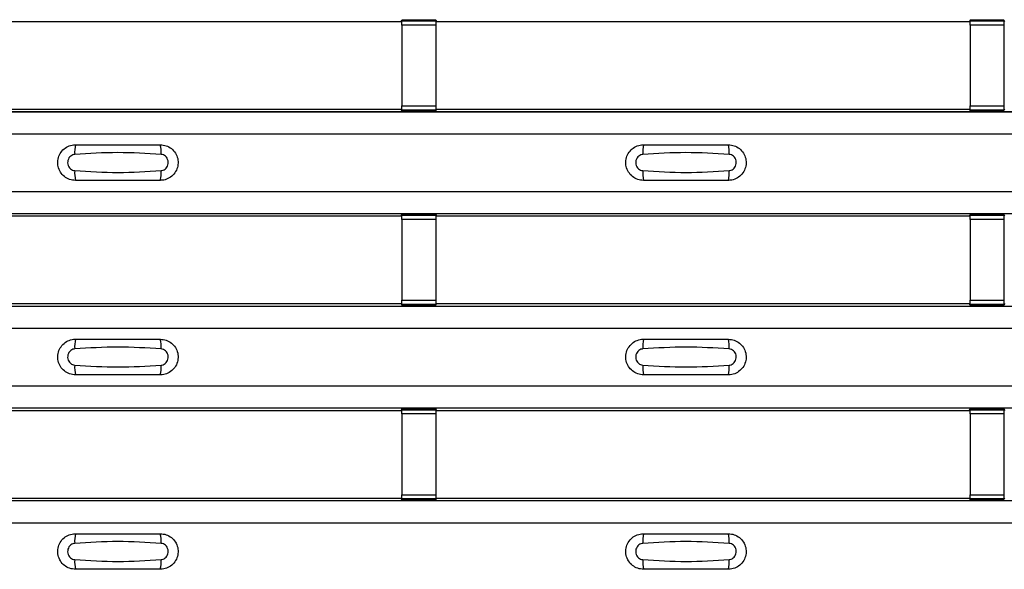
# Model space of a CAD drawing. Units: millimetres. Extents: x 75 to 2081, y 25 to 1460.
# Drawn here: x 409 to 467, y 503 to 535 of the extents above; entities that cross this region are included whole.
import ezdxf

# ---------------------------------------------------------------- set-up
doc = ezdxf.new("R2010")
doc.units = ezdxf.units.MM
doc.header["$LTSCALE"] = 5
doc.layers.get('0').update_dxf_attribs({"color": 1})
doc.layers.add('ARTICLE NUMBER', color=7, linetype='Continuous')

# ---------------------------------------------------------------- blocks, each defined once
blk = doc.blocks.new('1370169_001_Top_view')
for p, q in [((-317.205, 121.455), (-285.795, 121.455)), ((-285.795, 121.455), (-285.75, 121.523)), ((-283.75, 121.541), (-285.75, 121.541)), ((-285.75, 121.54), (-285.75, 121.541)), ((-285.75, 121.54), (-285.75, 121.496)), ((-283.75, 121.54), (-285.75, 121.54)), ((-285.75, 121.496), (-283.75, 121.496)), ((-285.75, 121.246), (-285.75, 121.496)), ((-285.738, 121.541), (-285.725, 121.561)), ((-285.725, 121.561), (-285.425, 121.561)), ((-285.425, 121.56), (-285.437, 121.541)), ((-285.425, 121.561), (-285.425, 121.56)), ((-285.425, 121.561), (-285.425, 121.56)), ((-285.425, 121.56), (-285.425, 121.56)), ((-284.075, 121.561), (-283.775, 121.561)), ((-284.075, 121.56), (-284.075, 121.561)), ((-284.075, 121.56), (-284.075, 121.561)), ((-284.075, 121.56), (-284.075, 121.56)), ((-284.063, 121.541), (-284.075, 121.56)), ((-283.775, 121.561), (-283.762, 121.541)), ((-283.75, 121.541), (-283.75, 121.54)), ((-283.75, 121.54), (-283.75, 121.496)), ((-283.75, 121.523), (-283.705, 121.455)), ((-283.75, 121.496), (-283.75, 121.246)), ((-283.705, 121.455), (-252.295, 121.455)), ((-252.295, 121.455), (-252.25, 121.523)), ((-250.25, 121.541), (-252.25, 121.541)), ((-252.25, 121.54), (-252.25, 121.541)), ((-252.25, 121.54), (-252.25, 121.496)), ((-250.25, 121.54), (-252.25, 121.54)), ((-252.25, 121.496), (-250.25, 121.496)), ((-252.25, 121.246), (-252.25, 121.496)), ((-252.238, 121.541), (-252.225, 121.561)), ((-252.225, 121.561), (-251.925, 121.561)), ((-251.925, 121.56), (-251.937, 121.541)), ((-251.925, 121.561), (-251.925, 121.56)), ((-251.925, 121.561), (-251.925, 121.56)), ((-251.925, 121.56), (-251.925, 121.56)), ((-250.575, 121.561), (-250.275, 121.561)), ((-250.575, 121.56), (-250.575, 121.561)), ((-250.575, 121.56), (-250.575, 121.561)), ((-250.575, 121.56), (-250.575, 121.56)), ((-250.563, 121.541), (-250.575, 121.56)), ((-250.275, 121.561), (-250.262, 121.541)), ((-250.25, 121.541), (-250.25, 121.54)), ((-250.25, 121.54), (-250.25, 121.496)), ((-250.25, 121.523), (-250.205, 121.455)), ((-250.25, 121.496), (-250.25, 121.246)), ((-285.75, 121.246), (-285.75, 116.484)), ((-283.75, 121.246), (-285.75, 121.246)), ((-283.75, 121.246), (-283.75, 116.484)), ((-252.25, 121.246), (-252.25, 116.484)), ((-250.25, 121.246), (-252.25, 121.246)), ((-250.25, 121.246), (-250.25, 116.484)), ((-495, 116.139), (495, 116.139)), ((-495, 116.138), (495, 116.138)), ((-317.205, 116.288), (-285.795, 116.288)), ((-285.75, 116.22), (-285.795, 116.288)), ((-285.75, 116.234), (-285.75, 116.484)), ((-285.75, 116.484), (-283.75, 116.484)), ((-283.75, 116.234), (-285.75, 116.234)), ((-285.75, 116.19), (-285.75, 116.234)), ((-285.75, 116.189), (-285.75, 116.19)), ((-285.75, 116.19), (-283.75, 116.19)), ((-285.75, 116.189), (-283.75, 116.189)), ((-285.725, 116.183), (-285.729, 116.189)), ((-285.425, 116.183), (-285.725, 116.183)), ((-285.425, 116.183), (-285.425, 116.183)), ((-285.425, 116.183), (-285.425, 116.183)), ((-284.075, 116.184), (-284.071, 116.189)), ((-284.075, 116.183), (-284.075, 116.184)), ((-284.075, 116.184), (-284.075, 116.183)), ((-284.075, 116.183), (-284.075, 116.183)), ((-283.775, 116.183), (-284.075, 116.183)), ((-284.075, 116.183), (-284.075, 116.183)), ((-283.771, 116.189), (-283.775, 116.183)), ((-283.75, 116.484), (-283.75, 116.234)), ((-283.705, 116.288), (-283.75, 116.22)), ((-283.75, 116.19), (-283.75, 116.234)), ((-283.75, 116.19), (-283.75, 116.189)), ((-283.705, 116.288), (-252.295, 116.288)), ((-252.25, 116.22), (-252.295, 116.288)), ((-252.25, 116.234), (-252.25, 116.484)), ((-252.25, 116.484), (-250.25, 116.484)), ((-250.25, 116.234), (-252.25, 116.234)), ((-252.25, 116.19), (-252.25, 116.234)), ((-252.25, 116.189), (-252.25, 116.19)), ((-252.25, 116.19), (-250.25, 116.19)), ((-252.25, 116.189), (-250.25, 116.189)), ((-252.225, 116.183), (-252.229, 116.189)), ((-251.925, 116.183), (-252.225, 116.183)), ((-251.929, 116.189), (-251.925, 116.184)), ((-251.925, 116.184), (-251.925, 116.183)), ((-251.925, 116.184), (-251.925, 116.183)), ((-251.925, 116.183), (-251.925, 116.183)), ((-251.925, 116.183), (-251.925, 116.183)), ((-250.575, 116.184), (-250.571, 116.189)), ((-250.575, 116.183), (-250.575, 116.184)), ((-250.575, 116.184), (-250.575, 116.183)), ((-250.575, 116.183), (-250.575, 116.183)), ((-250.275, 116.183), (-250.575, 116.183)), ((-250.575, 116.183), (-250.575, 116.183)), ((-250.271, 116.189), (-250.275, 116.183)), ((-250.25, 116.484), (-250.25, 116.234)), ((-250.205, 116.288), (-250.25, 116.22)), ((-250.25, 116.19), (-250.25, 116.234)), ((-250.25, 116.19), (-250.25, 116.189)), ((-495, 114.838), (495, 114.838)), ((-495, 111.438), (495, 111.438)), ((-495, 110.138), (495, 110.138)), ((-495, 110.138), (495, 110.138)), ((-317.205, 109.988), (-285.795, 109.988)), ((-285.795, 109.988), (-285.75, 110.057)), ((-283.75, 110.075), (-285.75, 110.075)), ((-285.75, 110.074), (-285.75, 110.075)), ((-285.75, 110.074), (-285.75, 110.03)), ((-283.75, 110.074), (-285.75, 110.074)), ((-285.75, 110.03), (-283.75, 110.03)), ((-285.75, 109.78), (-285.75, 110.03)), ((-285.75, 109.78), (-285.75, 105.018)), ((-283.75, 109.78), (-285.75, 109.78)), ((-285.738, 110.075), (-285.725, 110.094)), ((-285.725, 110.094), (-285.425, 110.094)), ((-285.425, 110.093), (-285.437, 110.075)), ((-285.425, 110.094), (-285.425, 110.093)), ((-285.425, 110.094), (-285.425, 110.094)), ((-285.425, 110.094), (-285.425, 110.094)), ((-284.075, 110.094), (-283.775, 110.094)), ((-284.075, 110.094), (-284.075, 110.094)), ((-284.075, 110.093), (-284.075, 110.094)), ((-284.075, 110.094), (-284.075, 110.094)), ((-284.063, 110.075), (-284.075, 110.093)), ((-283.775, 110.094), (-283.762, 110.075)), ((-283.75, 110.075), (-283.75, 110.074)), ((-283.75, 110.074), (-283.75, 110.03)), ((-283.75, 110.057), (-283.705, 109.988)), ((-283.75, 110.03), (-283.75, 109.78)), ((-283.75, 109.78), (-283.75, 105.018)), ((-283.705, 109.988), (-252.295, 109.988)), ((-252.295, 109.988), (-252.25, 110.057)), ((-250.25, 110.075), (-252.25, 110.075)), ((-252.25, 110.074), (-252.25, 110.075)), ((-252.25, 110.074), (-252.25, 110.03)), ((-250.25, 110.074), (-252.25, 110.074)), ((-252.25, 110.03), (-250.25, 110.03)), ((-252.25, 109.78), (-252.25, 110.03)), ((-252.25, 109.78), (-252.25, 105.018)), ((-250.25, 109.78), (-252.25, 109.78)), ((-252.238, 110.075), (-252.225, 110.094)), ((-252.225, 110.094), (-251.925, 110.094)), ((-251.925, 110.093), (-251.937, 110.075)), ((-251.925, 110.094), (-251.925, 110.093)), ((-251.925, 110.094), (-251.925, 110.094)), ((-251.925, 110.094), (-251.925, 110.094)), ((-250.575, 110.094), (-250.275, 110.094)), ((-250.575, 110.094), (-250.575, 110.094)), ((-250.575, 110.093), (-250.575, 110.094)), ((-250.575, 110.094), (-250.575, 110.094)), ((-250.563, 110.075), (-250.575, 110.093)), ((-250.275, 110.094), (-250.262, 110.075)), ((-250.25, 110.075), (-250.25, 110.074)), ((-250.25, 110.074), (-250.25, 110.03)), ((-250.25, 110.057), (-250.205, 109.988)), ((-250.25, 110.03), (-250.25, 109.78)), ((-250.25, 109.78), (-250.25, 105.018)), ((-495, 104.672), (495, 104.672)), ((-495, 104.672), (495, 104.672)), ((-317.205, 104.822), (-285.795, 104.822)), ((-285.75, 104.754), (-285.795, 104.822)), ((-285.75, 104.768), (-285.75, 105.018)), ((-285.75, 105.018), (-283.75, 105.018)), ((-283.75, 104.768), (-285.75, 104.768)), ((-285.75, 104.724), (-285.75, 104.768)), ((-285.75, 104.723), (-285.75, 104.724)), ((-285.75, 104.724), (-283.75, 104.724)), ((-285.75, 104.723), (-283.75, 104.723)), ((-285.725, 104.716), (-285.729, 104.723)), ((-285.425, 104.716), (-285.725, 104.716)), ((-285.425, 104.717), (-285.425, 104.716)), ((-285.425, 104.716), (-285.425, 104.717)), ((-284.075, 104.717), (-284.071, 104.723)), ((-284.075, 104.717), (-284.075, 104.717)), ((-284.075, 104.716), (-284.075, 104.717)), ((-284.075, 104.717), (-284.075, 104.716)), ((-284.075, 104.717), (-284.075, 104.717)), ((-283.775, 104.716), (-284.075, 104.716)), ((-283.771, 104.723), (-283.775, 104.716)), ((-283.75, 105.018), (-283.75, 104.768)), ((-283.705, 104.822), (-283.75, 104.754)), ((-283.75, 104.724), (-283.75, 104.768)), ((-283.75, 104.724), (-283.75, 104.723)), ((-283.705, 104.822), (-252.295, 104.822)), ((-252.25, 104.754), (-252.295, 104.822)), ((-252.25, 104.768), (-252.25, 105.018)), ((-252.25, 105.018), (-250.25, 105.018)), ((-250.25, 104.768), (-252.25, 104.768)), ((-252.25, 104.724), (-252.25, 104.768)), ((-252.25, 104.723), (-252.25, 104.724)), ((-252.25, 104.724), (-250.25, 104.724)), ((-252.25, 104.723), (-250.25, 104.723)), ((-252.225, 104.716), (-252.229, 104.723)), ((-251.925, 104.716), (-252.225, 104.716)), ((-251.929, 104.723), (-251.925, 104.717)), ((-251.925, 104.717), (-251.925, 104.716)), ((-251.925, 104.717), (-251.925, 104.717)), ((-251.925, 104.716), (-251.925, 104.717)), ((-251.925, 104.717), (-251.925, 104.717)), ((-250.575, 104.717), (-250.571, 104.723)), ((-250.575, 104.717), (-250.575, 104.717)), ((-250.575, 104.716), (-250.575, 104.717)), ((-250.575, 104.717), (-250.575, 104.716)), ((-250.575, 104.717), (-250.575, 104.717)), ((-250.275, 104.716), (-250.575, 104.716)), ((-250.271, 104.723), (-250.275, 104.716)), ((-250.25, 105.018), (-250.25, 104.768)), ((-250.205, 104.822), (-250.25, 104.754)), ((-250.25, 104.724), (-250.25, 104.768)), ((-250.25, 104.724), (-250.25, 104.723)), ((-495, 103.372), (495, 103.372)), ((-495, 99.972), (495, 99.972)), ((-495, 98.672), (495, 98.672)), ((-495, 98.672), (495, 98.672)), ((-317.205, 98.522), (-285.795, 98.522)), ((-285.795, 98.522), (-285.75, 98.59)), ((-283.75, 98.608), (-285.75, 98.608)), ((-285.75, 98.607), (-285.75, 98.608)), ((-285.75, 98.607), (-285.75, 98.563)), ((-283.75, 98.607), (-285.75, 98.607)), ((-285.75, 98.563), (-283.75, 98.563)), ((-285.75, 98.313), (-285.75, 98.563)), ((-285.75, 98.313), (-285.75, 93.551)), ((-283.75, 98.313), (-285.75, 98.313)), ((-285.738, 98.608), (-285.725, 98.628)), ((-285.725, 98.628), (-285.425, 98.628)), ((-285.425, 98.627), (-285.437, 98.608)), ((-285.425, 98.628), (-285.425, 98.627)), ((-285.425, 98.628), (-285.425, 98.627)), ((-285.425, 98.627), (-285.425, 98.627)), ((-284.075, 98.628), (-283.775, 98.628)), ((-284.075, 98.627), (-284.075, 98.628)), ((-284.075, 98.627), (-284.075, 98.628)), ((-284.075, 98.627), (-284.075, 98.627)), ((-284.063, 98.608), (-284.075, 98.627)), ((-283.775, 98.628), (-283.762, 98.608)), ((-283.75, 98.608), (-283.75, 98.607)), ((-283.75, 98.607), (-283.75, 98.563)), ((-283.75, 98.59), (-283.705, 98.522)), ((-283.75, 98.563), (-283.75, 98.313)), ((-283.75, 98.313), (-283.75, 93.551)), ((-283.705, 98.522), (-252.295, 98.522)), ((-252.295, 98.522), (-252.25, 98.59)), ((-250.25, 98.608), (-252.25, 98.608)), ((-252.25, 98.607), (-252.25, 98.608)), ((-252.25, 98.607), (-252.25, 98.563)), ((-250.25, 98.607), (-252.25, 98.607)), ((-252.25, 98.563), (-250.25, 98.563)), ((-252.25, 98.313), (-252.25, 98.563)), ((-252.25, 98.313), (-252.25, 93.551)), ((-250.25, 98.313), (-252.25, 98.313)), ((-252.238, 98.608), (-252.225, 98.628)), ((-252.225, 98.628), (-251.925, 98.628)), ((-251.925, 98.627), (-251.937, 98.608)), ((-251.925, 98.628), (-251.925, 98.627)), ((-251.925, 98.628), (-251.925, 98.627)), ((-251.925, 98.627), (-251.925, 98.627)), ((-250.575, 98.628), (-250.275, 98.628)), ((-250.575, 98.627), (-250.575, 98.628)), ((-250.575, 98.627), (-250.575, 98.628)), ((-250.575, 98.627), (-250.575, 98.627)), ((-250.563, 98.608), (-250.575, 98.627)), ((-250.275, 98.628), (-250.262, 98.608)), ((-250.25, 98.608), (-250.25, 98.607)), ((-250.25, 98.607), (-250.25, 98.563)), ((-250.25, 98.59), (-250.205, 98.522)), ((-250.25, 98.563), (-250.25, 98.313)), ((-250.25, 98.313), (-250.25, 93.551)), ((-285.75, 93.301), (-285.75, 93.551)), ((-285.75, 93.551), (-283.75, 93.551)), ((-283.75, 93.551), (-283.75, 93.301)), ((-252.25, 93.301), (-252.25, 93.551)), ((-252.25, 93.551), (-250.25, 93.551)), ((-250.25, 93.551), (-250.25, 93.301)), ((-495, 93.206), (495, 93.206)), ((-495, 93.205), (495, 93.205)), ((-317.205, 93.355), (-285.795, 93.355)), ((-285.75, 93.287), (-285.795, 93.355)), ((-283.75, 93.301), (-285.75, 93.301)), ((-285.75, 93.257), (-285.75, 93.301)), ((-285.75, 93.256), (-285.75, 93.257)), ((-285.75, 93.257), (-283.75, 93.257)), ((-285.75, 93.256), (-283.75, 93.256)), ((-285.725, 93.25), (-285.729, 93.256)), ((-285.425, 93.25), (-285.725, 93.25)), ((-285.425, 93.25), (-285.425, 93.25)), ((-285.425, 93.25), (-285.425, 93.25)), ((-284.075, 93.251), (-284.071, 93.256)), ((-284.075, 93.25), (-284.075, 93.251)), ((-284.075, 93.251), (-284.075, 93.25)), ((-284.075, 93.25), (-284.075, 93.25)), ((-283.775, 93.25), (-284.075, 93.25)), ((-284.075, 93.25), (-284.075, 93.25)), ((-283.771, 93.256), (-283.775, 93.25)), ((-283.705, 93.355), (-283.75, 93.287)), ((-283.75, 93.257), (-283.75, 93.301)), ((-283.75, 93.257), (-283.75, 93.256)), ((-283.705, 93.355), (-252.295, 93.355)), ((-252.25, 93.287), (-252.295, 93.355)), ((-250.25, 93.301), (-252.25, 93.301)), ((-252.25, 93.257), (-252.25, 93.301)), ((-252.25, 93.256), (-252.25, 93.257)), ((-252.25, 93.257), (-250.25, 93.257)), ((-252.25, 93.256), (-250.25, 93.256)), ((-252.225, 93.25), (-252.229, 93.256)), ((-251.925, 93.25), (-252.225, 93.25)), ((-251.929, 93.256), (-251.925, 93.251)), ((-251.925, 93.251), (-251.925, 93.25)), ((-251.925, 93.251), (-251.925, 93.25)), ((-251.925, 93.25), (-251.925, 93.25)), ((-251.925, 93.25), (-251.925, 93.25)), ((-250.575, 93.251), (-250.571, 93.256)), ((-250.575, 93.25), (-250.575, 93.251)), ((-250.575, 93.251), (-250.575, 93.25)), ((-250.575, 93.25), (-250.575, 93.25)), ((-250.275, 93.25), (-250.575, 93.25)), ((-250.575, 93.25), (-250.575, 93.25)), ((-250.271, 93.256), (-250.275, 93.25)), ((-250.205, 93.355), (-250.25, 93.287)), ((-250.25, 93.257), (-250.25, 93.301)), ((-250.25, 93.257), (-250.25, 93.256)), ((-495, 91.905), (495, 91.905))]:
    blk.add_line(p, q)
for centre, start, end in [((-303.103, 113.747), 166.9074, 183.85291), ((-301.897, 113.747), 356.14683, 13.09364), ((-269.603, 113.747), 166.9074, 183.85291), ((-268.397, 113.747), 356.14683, 13.09364), ((-303.103, 112.53), 176.14718, 193.09236), ((-301.897, 112.53), 346.90652, 3.8531), ((-269.603, 112.53), 176.14718, 193.09236), ((-268.397, 112.53), 346.90652, 3.8531), ((-303.103, 102.281), 166.9074, 183.85291), ((-301.897, 102.281), 356.14683, 13.09364), ((-269.603, 102.281), 166.9074, 183.85291), ((-268.397, 102.281), 356.14683, 13.09364), ((-303.103, 101.063), 176.14718, 193.09236), ((-301.897, 101.063), 346.90652, 3.8531), ((-269.603, 101.063), 176.14718, 193.09236), ((-268.397, 101.063), 346.90652, 3.8531), ((-303.103, 90.814), 166.9074, 183.85291), ((-301.897, 90.814), 356.14683, 13.09364), ((-269.603, 90.814), 166.9074, 183.85291), ((-268.397, 90.814), 356.14683, 13.09364), ((-303.103, 89.597), 176.14718, 193.09236), ((-301.897, 89.597), 346.90652, 3.8531), ((-269.603, 89.597), 176.14718, 193.09236), ((-268.397, 89.597), 346.90652, 3.8531)]:
    blk.add_arc(centre, 1.948, start, end)
for points, knots in [([(-305, 112.088), (-305.118, 112.1), (-305.353, 112.123), (-305.667, 112.303), (-305.906, 112.569), (-306.043, 112.901), (-306.063, 113.259), (-305.963, 113.604), (-305.755, 113.897), (-305.462, 114.103), (-305.194, 114.182), (-305.038, 114.187), (-305, 114.188)], [0, 0, 0, 0, 0.10701, 0.214127, 0.321285, 0.428584, 0.535945, 0.643309, 0.750673, 0.857994, 0.965121, 1, 1, 1, 1]), ([(-305, 114.188), (-304.169, 114.188), (-302.502, 114.188), (-300.836, 114.188), (-300, 114.188)], [0, 0, 0, 0, 0.4986, 1, 1, 1, 1]), ([(-300, 114.188), (-299.882, 114.177), (-299.647, 114.154), (-299.333, 113.974), (-299.094, 113.708), (-298.957, 113.376), (-298.937, 113.018), (-299.037, 112.673), (-299.245, 112.38), (-299.538, 112.174), (-299.806, 112.095), (-299.962, 112.09), (-300, 112.088)], [0, 0, 0, 0, 0.10701, 0.214127, 0.321285, 0.428584, 0.535945, 0.643309, 0.750673, 0.857994, 0.965122, 1, 1, 1, 1]), ([(-271.5, 112.088), (-271.618, 112.1), (-271.853, 112.123), (-272.167, 112.303), (-272.406, 112.569), (-272.543, 112.901), (-272.563, 113.259), (-272.463, 113.604), (-272.255, 113.897), (-271.962, 114.103), (-271.694, 114.182), (-271.538, 114.187), (-271.5, 114.188)], [0, 0, 0, 0, 0.10701, 0.2141271, 0.3212851, 0.4285842, 0.5359451, 0.6433087, 0.7506731, 0.8579939, 0.9651215, 1, 1, 1, 1]), ([(-271.5, 114.188), (-270.669, 114.188), (-269.002, 114.188), (-267.336, 114.188), (-266.5, 114.188)], [0, 0, 0, 0, 0.4986, 1, 1, 1, 1]), ([(-266.5, 114.188), (-266.382, 114.177), (-266.147, 114.154), (-265.833, 113.974), (-265.594, 113.708), (-265.457, 113.376), (-265.437, 113.018), (-265.537, 112.673), (-265.745, 112.38), (-266.038, 112.174), (-266.306, 112.095), (-266.462, 112.09), (-266.5, 112.088)], [0, 0, 0, 0, 0.10701, 0.214127, 0.321285, 0.428584, 0.535945, 0.643309, 0.750673, 0.857994, 0.965122, 1, 1, 1, 1]), ([(-305.046, 113.616), (-305.061, 113.615), (-305.123, 113.609), (-305.229, 113.569), (-305.346, 113.475), (-305.43, 113.345), (-305.471, 113.192), (-305.462, 113.033), (-305.407, 112.886), (-305.311, 112.767), (-305.187, 112.684), (-305.092, 112.668), (-305.046, 112.661)], [0, 0, 0, 0, 0.032112, 0.133594, 0.239684, 0.349692, 0.462127, 0.575173, 0.686937, 0.79559, 0.90006, 1, 1, 1, 1]), ([(-299.954, 113.616), (-300.805, 113.669), (-302.502, 113.774), (-304.2, 113.669), (-305.046, 113.616)], [0, 0, 0, 0, 0.501404, 1, 1, 1, 1]), ([(-299.954, 112.661), (-299.939, 112.662), (-299.877, 112.668), (-299.771, 112.708), (-299.654, 112.802), (-299.57, 112.932), (-299.529, 113.085), (-299.538, 113.244), (-299.593, 113.391), (-299.689, 113.51), (-299.813, 113.593), (-299.908, 113.609), (-299.954, 113.616)], [0, 0, 0, 0, 0.032112, 0.133595, 0.239686, 0.349694, 0.462129, 0.575174, 0.686936, 0.79559, 0.90006, 1, 1, 1, 1]), ([(-271.546, 113.616), (-271.561, 113.615), (-271.623, 113.609), (-271.729, 113.569), (-271.846, 113.475), (-271.93, 113.345), (-271.971, 113.192), (-271.962, 113.033), (-271.907, 112.886), (-271.811, 112.767), (-271.687, 112.684), (-271.592, 112.668), (-271.546, 112.661)], [0, 0, 0, 0, 0.032112, 0.133594, 0.239684, 0.349692, 0.462127, 0.575173, 0.686937, 0.79559, 0.90006, 1, 1, 1, 1]), ([(-266.454, 113.616), (-267.305, 113.669), (-269.002, 113.774), (-270.7, 113.669), (-271.546, 113.616)], [0, 0, 0, 0, 0.501404, 1, 1, 1, 1]), ([(-266.454, 112.661), (-266.439, 112.662), (-266.377, 112.668), (-266.271, 112.708), (-266.154, 112.802), (-266.07, 112.932), (-266.029, 113.085), (-266.038, 113.244), (-266.093, 113.391), (-266.189, 113.51), (-266.313, 113.593), (-266.408, 113.609), (-266.454, 113.616)], [0, 0, 0, 0, 0.032112, 0.133595, 0.239686, 0.349694, 0.462129, 0.575174, 0.686936, 0.79559, 0.90006, 1, 1, 1, 1]), ([(-305.046, 112.661), (-304.195, 112.608), (-302.498, 112.503), (-300.8, 112.608), (-299.954, 112.661)], [0, 0, 0, 0, 0.501402, 1, 1, 1, 1]), ([(-271.546, 112.661), (-270.695, 112.608), (-268.998, 112.503), (-267.3, 112.608), (-266.454, 112.661)], [0, 0, 0, 0, 0.501402, 1, 1, 1, 1]), ([(-300, 112.088), (-300.831, 112.088), (-302.498, 112.088), (-304.164, 112.088), (-305, 112.088)], [0, 0, 0, 0, 0.4985997, 1, 1, 1, 1]), ([(-266.5, 112.088), (-267.331, 112.088), (-268.998, 112.088), (-270.664, 112.088), (-271.5, 112.088)], [0, 0, 0, 0, 0.4985997, 1, 1, 1, 1]), ([(-305, 100.622), (-305.118, 100.634), (-305.353, 100.657), (-305.667, 100.837), (-305.906, 101.102), (-306.043, 101.434), (-306.063, 101.793), (-305.963, 102.138), (-305.755, 102.431), (-305.462, 102.637), (-305.194, 102.715), (-305.038, 102.721), (-305, 102.722)], [0, 0, 0, 0, 0.10701, 0.214127, 0.321285, 0.428584, 0.535945, 0.643309, 0.750673, 0.857994, 0.965121, 1, 1, 1, 1]), ([(-299.954, 102.15), (-300.805, 102.202), (-302.502, 102.307), (-304.2, 102.202), (-305.046, 102.15)], [0, 0, 0, 0, 0.501404, 1, 1, 1, 1]), ([(-305, 102.722), (-304.169, 102.722), (-302.502, 102.722), (-300.836, 102.722), (-300, 102.722)], [0, 0, 0, 0, 0.4986, 1, 1, 1, 1]), ([(-300, 102.722), (-299.882, 102.71), (-299.647, 102.687), (-299.333, 102.507), (-299.094, 102.242), (-298.957, 101.91), (-298.937, 101.551), (-299.037, 101.206), (-299.245, 100.913), (-299.538, 100.707), (-299.806, 100.629), (-299.962, 100.623), (-300, 100.622)], [0, 0, 0, 0, 0.10701, 0.214127, 0.321285, 0.428584, 0.535945, 0.643309, 0.750673, 0.857994, 0.965122, 1, 1, 1, 1]), ([(-271.5, 100.622), (-271.618, 100.634), (-271.853, 100.657), (-272.167, 100.837), (-272.406, 101.102), (-272.543, 101.434), (-272.563, 101.793), (-272.463, 102.138), (-272.255, 102.431), (-271.962, 102.637), (-271.694, 102.715), (-271.538, 102.721), (-271.5, 102.722)], [0, 0, 0, 0, 0.10701, 0.2141271, 0.3212851, 0.4285842, 0.5359451, 0.6433087, 0.7506731, 0.8579939, 0.9651215, 1, 1, 1, 1]), ([(-266.454, 102.15), (-267.305, 102.202), (-269.002, 102.307), (-270.7, 102.202), (-271.546, 102.15)], [0, 0, 0, 0, 0.501404, 1, 1, 1, 1]), ([(-271.5, 102.722), (-270.669, 102.722), (-269.002, 102.722), (-267.336, 102.722), (-266.5, 102.722)], [0, 0, 0, 0, 0.4986, 1, 1, 1, 1]), ([(-266.5, 102.722), (-266.382, 102.71), (-266.147, 102.687), (-265.833, 102.507), (-265.594, 102.242), (-265.457, 101.91), (-265.437, 101.551), (-265.537, 101.206), (-265.745, 100.913), (-266.038, 100.707), (-266.306, 100.629), (-266.462, 100.623), (-266.5, 100.622)], [0, 0, 0, 0, 0.10701, 0.214127, 0.321285, 0.428584, 0.535945, 0.643309, 0.750673, 0.857994, 0.965122, 1, 1, 1, 1]), ([(-305.046, 102.15), (-305.061, 102.148), (-305.123, 102.143), (-305.229, 102.102), (-305.346, 102.009), (-305.43, 101.878), (-305.471, 101.725), (-305.462, 101.567), (-305.407, 101.42), (-305.311, 101.301), (-305.187, 101.218), (-305.092, 101.202), (-305.046, 101.194)], [0, 0, 0, 0, 0.032112, 0.133594, 0.239684, 0.349692, 0.462127, 0.575173, 0.686937, 0.79559, 0.90006, 1, 1, 1, 1]), ([(-299.954, 101.194), (-299.939, 101.196), (-299.877, 101.201), (-299.771, 101.242), (-299.654, 101.335), (-299.57, 101.466), (-299.529, 101.618), (-299.538, 101.777), (-299.593, 101.924), (-299.689, 102.043), (-299.813, 102.126), (-299.908, 102.142), (-299.954, 102.15)], [0, 0, 0, 0, 0.032112, 0.133595, 0.239686, 0.349694, 0.462129, 0.575174, 0.686936, 0.79559, 0.90006, 1, 1, 1, 1]), ([(-271.546, 102.15), (-271.561, 102.148), (-271.623, 102.143), (-271.729, 102.102), (-271.846, 102.009), (-271.93, 101.878), (-271.971, 101.725), (-271.962, 101.567), (-271.907, 101.42), (-271.811, 101.301), (-271.687, 101.218), (-271.592, 101.202), (-271.546, 101.194)], [0, 0, 0, 0, 0.032112, 0.133594, 0.239684, 0.349692, 0.462127, 0.575173, 0.686937, 0.79559, 0.90006, 1, 1, 1, 1]), ([(-266.454, 101.194), (-266.439, 101.196), (-266.377, 101.201), (-266.271, 101.242), (-266.154, 101.335), (-266.07, 101.466), (-266.029, 101.618), (-266.038, 101.777), (-266.093, 101.924), (-266.189, 102.043), (-266.313, 102.126), (-266.408, 102.142), (-266.454, 102.15)], [0, 0, 0, 0, 0.032112, 0.133595, 0.239686, 0.349694, 0.462129, 0.575174, 0.686936, 0.79559, 0.90006, 1, 1, 1, 1]), ([(-305.046, 101.194), (-304.195, 101.142), (-302.498, 101.037), (-300.8, 101.142), (-299.954, 101.194)], [0, 0, 0, 0, 0.501402, 1, 1, 1, 1]), ([(-271.546, 101.194), (-270.695, 101.142), (-268.998, 101.037), (-267.3, 101.142), (-266.454, 101.194)], [0, 0, 0, 0, 0.501402, 1, 1, 1, 1]), ([(-300, 100.622), (-300.831, 100.622), (-302.498, 100.622), (-304.164, 100.622), (-305, 100.622)], [0, 0, 0, 0, 0.4985997, 1, 1, 1, 1]), ([(-266.5, 100.622), (-267.331, 100.622), (-268.998, 100.622), (-270.664, 100.622), (-271.5, 100.622)], [0, 0, 0, 0, 0.4985997, 1, 1, 1, 1]), ([(-305, 89.155), (-305.118, 89.167), (-305.353, 89.19), (-305.667, 89.37), (-305.906, 89.636), (-306.043, 89.968), (-306.063, 90.326), (-305.963, 90.671), (-305.755, 90.964), (-305.462, 91.17), (-305.194, 91.249), (-305.038, 91.254), (-305, 91.255)], [0, 0, 0, 0, 0.10701, 0.214127, 0.321285, 0.428584, 0.535945, 0.643309, 0.750673, 0.857994, 0.965121, 1, 1, 1, 1]), ([(-305, 91.255), (-304.169, 91.255), (-302.502, 91.255), (-300.836, 91.255), (-300, 91.255)], [0, 0, 0, 0, 0.4986, 1, 1, 1, 1]), ([(-300, 91.255), (-299.882, 91.244), (-299.647, 91.221), (-299.333, 91.041), (-299.094, 90.775), (-298.957, 90.443), (-298.937, 90.085), (-299.037, 89.74), (-299.245, 89.447), (-299.538, 89.241), (-299.806, 89.162), (-299.962, 89.157), (-300, 89.155)], [0, 0, 0, 0, 0.10701, 0.214127, 0.321285, 0.428584, 0.535945, 0.643309, 0.750673, 0.857994, 0.965122, 1, 1, 1, 1]), ([(-271.5, 89.155), (-271.618, 89.167), (-271.853, 89.19), (-272.167, 89.37), (-272.406, 89.636), (-272.543, 89.968), (-272.563, 90.326), (-272.463, 90.671), (-272.255, 90.964), (-271.962, 91.17), (-271.694, 91.249), (-271.538, 91.254), (-271.5, 91.255)], [0, 0, 0, 0, 0.10701, 0.2141271, 0.3212851, 0.4285842, 0.5359451, 0.6433087, 0.7506731, 0.8579939, 0.9651215, 1, 1, 1, 1]), ([(-271.5, 91.255), (-270.669, 91.255), (-269.002, 91.255), (-267.336, 91.255), (-266.5, 91.255)], [0, 0, 0, 0, 0.4986, 1, 1, 1, 1]), ([(-266.5, 91.255), (-266.382, 91.244), (-266.147, 91.221), (-265.833, 91.041), (-265.594, 90.775), (-265.457, 90.443), (-265.437, 90.085), (-265.537, 89.74), (-265.745, 89.447), (-266.038, 89.241), (-266.306, 89.162), (-266.462, 89.157), (-266.5, 89.155)], [0, 0, 0, 0, 0.10701, 0.214127, 0.321285, 0.428584, 0.535945, 0.643309, 0.750673, 0.857994, 0.965122, 1, 1, 1, 1]), ([(-305.046, 90.683), (-305.061, 90.682), (-305.123, 90.676), (-305.229, 90.636), (-305.346, 90.542), (-305.43, 90.412), (-305.471, 90.259), (-305.462, 90.1), (-305.407, 89.953), (-305.311, 89.834), (-305.187, 89.751), (-305.092, 89.735), (-305.046, 89.728)], [0, 0, 0, 0, 0.032112, 0.133594, 0.239684, 0.349692, 0.462127, 0.575173, 0.686937, 0.79559, 0.90006, 1, 1, 1, 1]), ([(-299.954, 90.683), (-300.805, 90.736), (-302.502, 90.841), (-304.2, 90.736), (-305.046, 90.683)], [0, 0, 0, 0, 0.501404, 1, 1, 1, 1]), ([(-299.954, 89.728), (-299.939, 89.729), (-299.877, 89.735), (-299.771, 89.775), (-299.654, 89.869), (-299.57, 89.999), (-299.529, 90.152), (-299.538, 90.311), (-299.593, 90.458), (-299.689, 90.577), (-299.813, 90.66), (-299.908, 90.676), (-299.954, 90.683)], [0, 0, 0, 0, 0.032112, 0.133595, 0.239686, 0.349694, 0.462129, 0.575174, 0.686936, 0.79559, 0.90006, 1, 1, 1, 1]), ([(-271.546, 90.683), (-271.561, 90.682), (-271.623, 90.676), (-271.729, 90.636), (-271.846, 90.542), (-271.93, 90.412), (-271.971, 90.259), (-271.962, 90.1), (-271.907, 89.953), (-271.811, 89.834), (-271.687, 89.751), (-271.592, 89.735), (-271.546, 89.728)], [0, 0, 0, 0, 0.032112, 0.133594, 0.239684, 0.349692, 0.462127, 0.575173, 0.686937, 0.79559, 0.90006, 1, 1, 1, 1]), ([(-266.454, 90.683), (-267.305, 90.736), (-269.002, 90.841), (-270.7, 90.736), (-271.546, 90.683)], [0, 0, 0, 0, 0.501404, 1, 1, 1, 1]), ([(-266.454, 89.728), (-266.439, 89.729), (-266.377, 89.735), (-266.271, 89.775), (-266.154, 89.869), (-266.07, 89.999), (-266.029, 90.152), (-266.038, 90.311), (-266.093, 90.458), (-266.189, 90.577), (-266.313, 90.66), (-266.408, 90.676), (-266.454, 90.683)], [0, 0, 0, 0, 0.032112, 0.133595, 0.239686, 0.349694, 0.462129, 0.575174, 0.686936, 0.79559, 0.90006, 1, 1, 1, 1]), ([(-305.046, 89.728), (-304.195, 89.675), (-302.498, 89.57), (-300.8, 89.675), (-299.954, 89.728)], [0, 0, 0, 0, 0.501402, 1, 1, 1, 1]), ([(-271.546, 89.728), (-270.695, 89.675), (-268.998, 89.57), (-267.3, 89.675), (-266.454, 89.728)], [0, 0, 0, 0, 0.501402, 1, 1, 1, 1]), ([(-300, 89.155), (-300.831, 89.155), (-302.498, 89.155), (-304.164, 89.155), (-305, 89.155)], [0, 0, 0, 0, 0.4985997, 1, 1, 1, 1]), ([(-266.5, 89.155), (-267.331, 89.155), (-268.998, 89.155), (-270.664, 89.155), (-271.5, 89.155)], [0, 0, 0, 0, 0.4985997, 1, 1, 1, 1])]:
    blk.add_open_spline(points, degree=3, knots=knots)

msp = doc.modelspace()

# ---------------------------------------------------------------- block references
at = {"layer": 'ARTICLE NUMBER'}
msp.add_blockref('1370169_001_Top_view', (717.652, 413.489), dxfattribs=at)

doc.saveas('drawing.dxf')
